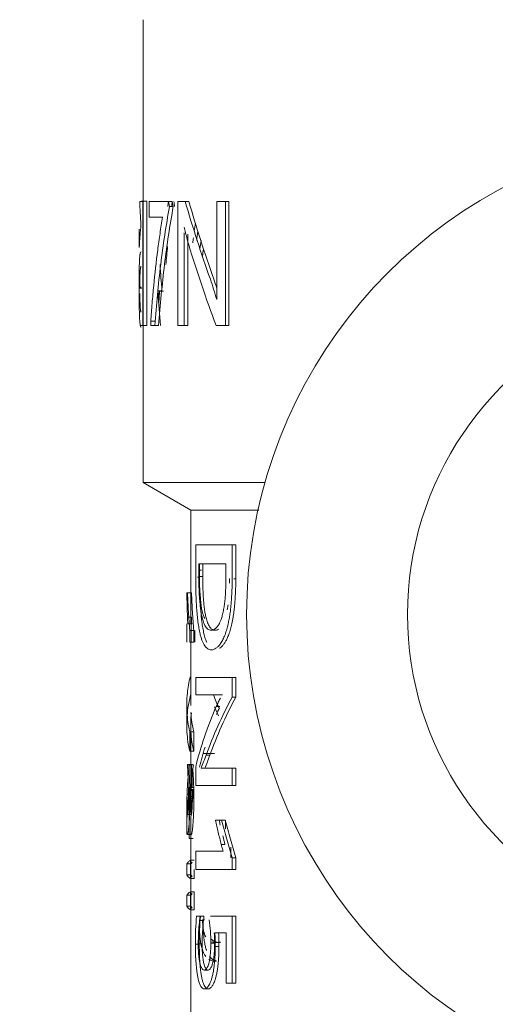
# Model space of a CAD drawing. Units: millimetres. Extents: x -2034 to 4253, y -1708 to 2239.
# Drawn here: x 1611 to 1623, y 282 to 307 of the extents above; entities that cross this region are included whole.
import ezdxf
from ezdxf import colors
from ezdxf.entities.mleader import LeaderData, LeaderLine
from ezdxf.math import Vec2, Vec3

# ---------------------------------------------------------------- set-up
doc = ezdxf.new("R2010")
doc.units = ezdxf.units.MM
doc.layers.add('G-IMPT', color=7, linetype='Continuous', lineweight=18)
doc.layers.add('P-PIPE', color=7, linetype='Continuous', lineweight=18)
doc.styles.get("Standard").update_dxf_attribs({"font": 'isocpeui.ttf'})

# ---------------------------------------------------------------- blocks, each defined once
blk = doc.blocks.new('VT_227_N _вн-нар американка_ ИСПРАВЛЕНО - VT_227_ВН_Ду15_dwg-255985-Сечение 0')
at = {"layer": 'G-IMPT'}
for p, q in [((1614.364, 307.326), (1614.364, 295.649)), ((1614.28, 302.739), (1614.314, 302.739)), ((1614.38, 302.739), (1614.28, 302.739)), ((1614.356, 302.747), (1614.326, 302.747)), ((1614.356, 299.609), (1614.356, 302.747)), ((1614.456, 302.747), (1614.356, 302.747)), ((1614.456, 299.609), (1614.456, 302.747)), ((1615.004, 302.739), (1614.522, 302.739)), ((1614.522, 302.739), (1614.522, 302.342)), ((1615.033, 302.612), (1615.004, 302.739)), ((1615.099, 302.739), (1615.004, 302.739)), ((1615.033, 302.612), (1615.128, 302.612)), ((1615.128, 302.612), (1615.099, 302.739)), ((1615.428, 302.739), (1615.241, 302.739)), ((1615.241, 302.739), (1615.241, 299.609)), ((1615.52, 302.739), (1615.425, 302.739)), ((1615.52, 302.739), (1615.428, 302.739)), ((1616.448, 302.739), (1616.224, 302.739)), ((1616.224, 302.739), (1616.224, 300.263)), ((1616.448, 299.609), (1616.448, 302.739)), ((1616.534, 302.739), (1616.448, 302.739)), ((1616.534, 299.609), (1616.534, 302.739)), ((1614.522, 302.342), (1614.857, 302.342)), ((1614.269, 302.037), (1614.269, 301.574)), ((1615.405, 299.609), (1615.405, 301.948)), ((1615.497, 299.609), (1615.497, 301.91)), ((1614.266, 300.579), (1614.316, 300.579)), ((1614.283, 300.55), (1614.333, 300.55)), ((1614.841, 300.485), (1614.744, 300.485)), ((1614.879, 300.474), (1614.782, 300.474)), ((1614.558, 299.717), (1614.558, 299.609)), ((1614.656, 299.717), (1614.558, 299.717)), ((1614.311, 299.609), (1614.356, 299.609)), ((1614.356, 299.609), (1614.456, 299.609)), ((1614.558, 299.609), (1614.66, 299.609)), ((1614.656, 299.609), (1614.757, 299.609)), ((1614.757, 299.609), (1614.66, 299.609)), ((1615.241, 299.609), (1615.405, 299.609)), ((1615.497, 299.609), (1615.405, 299.609)), ((1616.209, 299.609), (1616.448, 299.609)), ((1616.448, 299.609), (1616.534, 299.609)), ((1614.364, 295.649), (1615.568, 294.954)), ((1614.379, 295.649), (1617.449, 295.649)), ((1615.568, 294.954), (1615.568, 292.081)), ((1617.288, 294.954), (1615.571, 294.954)), ((1616.613, 294.075), (1615.693, 294.075)), ((1615.693, 294.075), (1615.693, 293.258)), ((1616.613, 293.218), (1616.613, 294.075)), ((1616.705, 294.075), (1616.613, 294.075)), ((1616.705, 293.218), (1616.705, 294.075)), ((1616.456, 293.599), (1615.773, 293.599)), ((1615.773, 293.599), (1615.773, 293.272)), ((1615.792, 293.599), (1615.792, 293.258)), ((1615.792, 293.434), (1615.792, 293.599)), ((1615.84, 293.434), (1615.792, 293.434)), ((1615.871, 293.272), (1615.871, 293.599)), ((1616.456, 293.229), (1616.456, 293.599)), ((1615.792, 293.258), (1615.743, 293.258)), ((1616.705, 293.218), (1616.659, 293.218)), ((1615.487, 292.86), (1615.47, 292.86)), ((1615.57, 292.86), (1615.47, 292.86)), ((1615.587, 292.86), (1615.487, 292.86)), ((1615.577, 292.86), (1615.57, 292.86)), ((1615.586, 292.252), (1615.485, 292.252)), ((1615.468, 292.081), (1615.468, 291.616)), ((1615.493, 292.081), (1615.575, 292.081)), ((1615.594, 292.081), (1615.493, 292.081)), ((1615.575, 292.081), (1615.575, 291.616)), ((1615.594, 292.081), (1615.575, 292.081)), ((1615.544, 291.616), (1615.544, 291.914)), ((1615.643, 291.914), (1615.544, 291.914)), ((1615.643, 291.616), (1615.643, 291.914)), ((1615.674, 291.914), (1615.674, 291.616)), ((1615.575, 291.616), (1615.544, 291.616)), ((1615.643, 291.616), (1615.544, 291.616)), ((1615.568, 291.616), (1615.568, 290.023)), ((1615.569, 291.616), (1615.643, 291.616)), ((1616.613, 290.728), (1615.693, 290.728)), ((1615.693, 290.728), (1615.693, 290.288)), ((1616.613, 290.228), (1616.613, 290.728)), ((1616.705, 290.728), (1616.613, 290.728)), ((1616.705, 290.228), (1616.705, 290.728)), ((1615.693, 290.288), (1616.366, 290.288)), ((1616.705, 290.228), (1616.613, 290.228)), ((1615.468, 290.023), (1615.468, 289.528)), ((1616.307, 289.998), (1616.212, 289.998)), ((1615.568, 289.528), (1615.568, 287.441)), ((1615.543, 288.865), (1615.543, 289.359)), ((1615.643, 289.359), (1615.543, 289.359)), ((1615.643, 288.865), (1615.643, 289.359)), ((1615.543, 288.865), (1615.643, 288.865)), ((1616.172, 288.809), (1615.886, 288.809)), ((1616.16, 288.809), (1615.9, 288.809)), ((1616.052, 288.766), (1615.955, 288.766)), ((1615.516, 288.532), (1615.486, 288.532)), ((1615.586, 288.532), (1615.486, 288.532)), ((1615.616, 288.532), (1615.516, 288.532)), ((1615.536, 288.521), (1615.575, 288.521)), ((1615.636, 288.521), (1615.536, 288.521)), ((1615.575, 288.521), (1615.575, 287.951)), ((1615.616, 288.532), (1615.586, 288.532)), ((1615.693, 288.468), (1615.693, 288.001)), ((1616.613, 288.439), (1615.828, 288.439)), ((1616.613, 288.001), (1616.613, 288.439)), ((1616.705, 288.439), (1616.613, 288.439)), ((1616.705, 288.001), (1616.705, 288.439)), ((1615.531, 286.661), (1615.531, 287.951)), ((1615.631, 287.951), (1615.531, 287.951)), ((1615.693, 288.001), (1616.613, 288.001)), ((1616.705, 288.001), (1616.613, 288.001)), ((1615.575, 287.783), (1615.475, 287.783)), ((1615.631, 287.675), (1615.631, 287.909)), ((1615.468, 287.441), (1615.468, 286.922)), ((1615.584, 287.421), (1615.484, 287.421)), ((1616.347, 287.125), (1616.19, 287.125)), ((1616.285, 287.125), (1616.19, 287.125)), ((1616.441, 287.125), (1616.347, 287.125)), ((1616.441, 287.125), (1616.361, 287.125)), ((1616.448, 286.909), (1616.448, 287.125)), ((1615.568, 286.922), (1615.568, 282.091)), ((1615.631, 286.661), (1615.531, 286.661)), ((1616.431, 286.517), (1616.337, 286.517)), ((1616.388, 286.346), (1615.693, 286.346)), ((1615.693, 286.346), (1615.693, 285.881)), ((1616.582, 286.447), (1616.582, 286.179)), ((1615.472, 286.024), (1615.472, 285.747)), ((1615.572, 286.024), (1615.472, 286.024)), ((1615.558, 285.656), (1615.558, 286.115)), ((1615.658, 286.115), (1615.558, 286.115)), ((1615.572, 286.024), (1615.572, 285.747)), ((1616.617, 285.881), (1616.617, 286.179)), ((1616.709, 286.179), (1616.617, 286.179)), ((1616.709, 285.881), (1616.709, 286.179)), ((1615.572, 285.747), (1615.472, 285.747)), ((1615.658, 285.656), (1615.658, 285.881)), ((1615.693, 285.881), (1616.617, 285.881)), ((1616.709, 285.881), (1616.617, 285.881)), ((1615.558, 285.656), (1615.658, 285.656)), ((1615.472, 285.232), (1615.472, 284.956)), ((1615.572, 285.232), (1615.472, 285.232)), ((1615.558, 284.864), (1615.558, 285.323)), ((1615.658, 285.323), (1615.558, 285.323)), ((1615.572, 285.232), (1615.572, 284.956)), ((1615.658, 284.864), (1615.658, 285.323)), ((1615.572, 284.956), (1615.472, 284.956)), ((1615.558, 284.864), (1615.658, 284.864)), ((1615.805, 284.703), (1615.716, 284.703)), ((1615.814, 284.703), (1615.716, 284.703)), ((1615.903, 284.703), (1615.805, 284.703)), ((1615.903, 284.703), (1615.814, 284.703)), ((1615.868, 284.611), (1615.917, 284.611)), ((1616.613, 284.708), (1616.071, 284.708)), ((1616.613, 283.016), (1616.613, 284.708)), ((1616.705, 284.708), (1616.613, 284.708)), ((1616.705, 283.016), (1616.705, 284.708)), ((1616.178, 284.284), (1616.459, 284.284)), ((1616.459, 284.284), (1616.459, 283.016)), ((1616.171, 284.022), (1616.076, 284.022)), ((1616.228, 284.041), (1616.275, 284.041)), ((1616.459, 283.016), (1616.613, 283.016)), ((1616.705, 283.016), (1616.613, 283.016))]:
    blk.add_line(p, q, dxfattribs=at)
at = {"layer": 'G-IMPT', "flags": 128}
for points in [[(1615.871, 293.272), (1615.822, 293.272), (1615.773, 293.272)], [(1615.61, 287.729), (1615.56, 287.729), (1615.51, 287.729)], [(1615.647, 287.675), (1615.597, 287.675), (1615.547, 287.675)], [(1615.479, 287.27), (1615.529, 287.27), (1615.58, 287.27)], [(1615.582, 286.764), (1615.532, 286.764), (1615.482, 286.764)], [(1615.881, 284.598), (1615.832, 284.598), (1615.783, 284.598)], [(1615.784, 283.997), (1615.735, 283.997), (1615.686, 283.997)], [(1615.856, 284.011), (1615.807, 284.011), (1615.758, 284.011)], [(1616.281, 283.938), (1616.233, 283.938), (1616.186, 283.938)], [(1616.005, 283.346), (1615.957, 283.346), (1615.908, 283.346)], [(1615.914, 282.873), (1615.963, 282.873), (1616.012, 282.873)]]:
    blk.add_lwpolyline(points, dxfattribs=at)
at = {"layer": 'G-IMPT'}
for radius, start, end in [(12.201, 104.2819, 255.7181), (8.138, 111.7081, 248.2919)]:
    blk.add_arc((1629.179, 292.319), radius, start, end, dxfattribs=at)
for points in [[(1614.31, 302.151), (1614.299, 302.355), (1614.288, 302.551), (1614.28, 302.739)], [(1614.66, 299.609), (1614.699, 300.133), (1614.797, 301.157), (1614.944, 302.135), (1615.033, 302.612)], [(1614.757, 299.609), (1614.797, 300.133), (1614.894, 301.157), (1615.039, 302.135), (1615.128, 302.612)], [(1614.99, 302.612), (1614.994, 302.655), (1614.999, 302.697), (1615.003, 302.739)], [(1615.085, 302.612), (1615.09, 302.655), (1615.094, 302.697), (1615.099, 302.739)], [(1615.144, 302.739), (1615.149, 302.697), (1615.153, 302.655), (1615.158, 302.612)], [(1616.064, 300.777), (1615.947, 301.104), (1615.724, 301.758), (1615.523, 302.412), (1615.428, 302.739)], [(1616.152, 300.777), (1616.036, 301.104), (1615.814, 301.758), (1615.615, 302.412), (1615.52, 302.739)], [(1614.299, 302.009), (1614.301, 302.031), (1614.305, 302.077), (1614.309, 302.125), (1614.311, 302.15)], [(1615.658, 301.988), (1615.667, 302.056), (1615.677, 302.125), (1615.686, 302.193)], [(1614.269, 301.574), (1614.272, 301.647), (1614.28, 301.792), (1614.292, 301.937), (1614.299, 302.009)], [(1615.405, 302.091), (1615.415, 302.046), (1615.436, 301.954), (1615.478, 301.784), (1615.505, 301.688), (1615.519, 301.642)], [(1615.718, 301.758), (1615.728, 301.835), (1615.739, 301.911), (1615.749, 301.988)], [(1615.519, 301.642), (1615.622, 301.303), (1615.84, 300.625), (1616.082, 299.948), (1616.209, 299.609)], [(1615.619, 301.697), (1615.624, 301.738), (1615.63, 301.779), (1615.635, 301.819)], [(1615.832, 301.758), (1615.822, 301.687), (1615.811, 301.615), (1615.801, 301.544)], [(1614.94, 301.145), (1614.954, 301.299), (1614.969, 301.453), (1614.984, 301.607)], [(1615.891, 301.544), (1615.882, 301.482), (1615.873, 301.421), (1615.865, 301.359)], [(1614.793, 301.146), (1614.808, 300.925), (1614.825, 300.705), (1614.841, 300.485)], [(1616.224, 300.263), (1616.199, 300.352), (1616.147, 300.526), (1616.092, 300.694), (1616.064, 300.777)], [(1616.224, 300.555), (1616.201, 300.63), (1616.177, 300.704), (1616.152, 300.777)], [(1614.801, 299.609), (1614.78, 299.888), (1614.759, 300.167), (1614.739, 300.447)], [(1614.744, 300.485), (1614.749, 300.436), (1614.756, 300.339), (1614.762, 300.24), (1614.764, 300.19)], [(1614.764, 300.19), (1614.766, 300.239), (1614.771, 300.334), (1614.778, 300.428), (1614.782, 300.474)], [(1616.549, 293.222), (1616.549, 293.183), (1616.549, 293.143), (1616.548, 293.104)], [(1615.47, 292.86), (1615.471, 292.759), (1615.475, 292.556), (1615.482, 292.353), (1615.485, 292.252)], [(1615.544, 291.914), (1615.531, 292.071), (1615.509, 292.387), (1615.493, 292.702), (1615.487, 292.86)], [(1615.643, 291.914), (1615.631, 292.071), (1615.609, 292.387), (1615.593, 292.702), (1615.587, 292.86)], [(1615.485, 292.252), (1615.487, 292.222), (1615.489, 292.164), (1615.492, 292.109), (1615.493, 292.081)], [(1615.586, 292.252), (1615.587, 292.222), (1615.589, 292.164), (1615.592, 292.109), (1615.594, 292.081)], [(1616.266, 291.946), (1616.237, 291.928), (1616.208, 291.919), (1616.179, 291.92)], [(1615.955, 288.766), (1616.042, 289.009), (1616.24, 289.497), (1616.482, 289.984), (1616.613, 290.228)], [(1616.052, 288.766), (1616.139, 289.009), (1616.334, 289.497), (1616.574, 289.984), (1616.705, 290.228)], [(1616.284, 289.942), (1616.234, 290.057), (1616.187, 290.172), (1616.143, 290.288)], [(1616.316, 290.202), (1616.298, 290.171), (1616.259, 290.1), (1616.228, 290.033), (1616.212, 289.998)], [(1616.212, 289.998), (1616.101, 289.743), (1615.904, 289.233), (1615.755, 288.723), (1615.693, 288.468)], [(1616.269, 289.761), (1616.235, 289.836), (1616.202, 289.91), (1616.17, 289.985)], [(1616.292, 289.964), (1616.268, 289.907), (1616.244, 289.85), (1616.221, 289.793)], [(1615.584, 289.836), (1615.567, 289.674), (1615.56, 289.35), (1615.606, 289.026), (1615.643, 288.865)], [(1615.643, 289.359), (1615.606, 289.521), (1615.583, 289.683), (1615.573, 289.845)], [(1615.93, 288.973), (1615.878, 288.805), (1615.832, 288.637), (1615.792, 288.468)], [(1615.828, 288.439), (1615.848, 288.489), (1615.89, 288.594), (1615.933, 288.707), (1615.955, 288.766)], [(1615.926, 288.439), (1615.946, 288.489), (1615.987, 288.594), (1616.03, 288.707), (1616.052, 288.766)], [(1615.475, 287.783), (1615.48, 287.906), (1615.495, 288.152), (1615.521, 288.398), (1615.536, 288.521)], [(1615.547, 287.675), (1615.547, 287.755), (1615.545, 287.911), (1615.539, 288.135), (1615.529, 288.349), (1615.52, 288.473), (1615.516, 288.532)], [(1615.575, 287.783), (1615.58, 287.906), (1615.596, 288.152), (1615.621, 288.398), (1615.636, 288.521)], [(1615.647, 287.675), (1615.647, 287.755), (1615.645, 287.911), (1615.638, 288.136), (1615.632, 288.277), (1615.628, 288.344)], [(1615.531, 287.951), (1615.521, 287.863), (1615.503, 287.686), (1615.489, 287.509), (1615.484, 287.421)], [(1615.479, 287.27), (1615.471, 287.294), (1615.464, 287.403), (1615.47, 287.636), (1615.475, 287.783)], [(1615.58, 287.27), (1615.571, 287.294), (1615.565, 287.404), (1615.571, 287.636), (1615.575, 287.783)], [(1616.19, 287.125), (1616.214, 287.023), (1616.262, 286.821), (1616.312, 286.618), (1616.337, 286.517)], [(1616.285, 287.125), (1616.295, 287.085), (1616.304, 287.045), (1616.313, 287.005)], [(1616.617, 286.179), (1616.569, 286.336), (1616.476, 286.652), (1616.389, 286.967), (1616.347, 287.125)], [(1616.709, 286.179), (1616.661, 286.336), (1616.569, 286.652), (1616.483, 286.967), (1616.441, 287.125)], [(1616.379, 286.729), (1616.396, 286.658), (1616.414, 286.587), (1616.431, 286.517)], [(1616.337, 286.517), (1616.345, 286.487), (1616.361, 286.429), (1616.379, 286.373), (1616.388, 286.346)], [(1615.558, 286.115), (1615.535, 286.1), (1615.497, 286.069), (1615.477, 286.039), (1615.472, 286.024)], [(1615.601, 286.069), (1615.587, 286.054), (1615.578, 286.039), (1615.572, 286.024)], [(1615.472, 285.747), (1615.477, 285.732), (1615.497, 285.701), (1615.535, 285.671), (1615.558, 285.656)], [(1615.572, 285.747), (1615.578, 285.732), (1615.587, 285.717), (1615.601, 285.701)], [(1615.558, 285.323), (1615.535, 285.308), (1615.497, 285.278), (1615.477, 285.247), (1615.472, 285.232)], [(1615.601, 285.278), (1615.587, 285.263), (1615.578, 285.247), (1615.572, 285.232)], [(1615.472, 284.956), (1615.477, 284.94), (1615.497, 284.91), (1615.535, 284.879), (1615.558, 284.864)], [(1615.572, 284.956), (1615.578, 284.94), (1615.587, 284.925), (1615.601, 284.91)], [(1615.716, 284.703), (1615.705, 284.594), (1615.69, 284.368), (1615.685, 284.124), (1615.686, 283.997)], [(1615.758, 284.011), (1615.759, 284.092), (1615.763, 284.252), (1615.78, 284.489), (1615.796, 284.633), (1615.805, 284.703)], [(1615.814, 284.703), (1615.803, 284.594), (1615.788, 284.368), (1615.784, 284.124), (1615.784, 283.997)], [(1615.856, 284.011), (1615.857, 284.092), (1615.861, 284.251), (1615.878, 284.489), (1615.894, 284.633), (1615.903, 284.703)], [(1616.034, 284.611), (1616.047, 284.518), (1616.067, 284.328), (1616.075, 284.126), (1616.076, 284.022)], [(1615.823, 284.02), (1615.816, 284.06), (1615.804, 284.147), (1615.795, 284.243), (1615.792, 284.291)], [(1616.163, 284.285), (1616.168, 284.199), (1616.171, 284.111), (1616.171, 284.022)], [(1616.186, 283.938), (1616.186, 283.996), (1616.184, 284.112), (1616.181, 284.227), (1616.178, 284.284)], [(1616.281, 283.938), (1616.281, 283.997), (1616.279, 284.113), (1616.276, 284.227), (1616.273, 284.284)], [(1616.228, 284.041), (1616.207, 284.041), (1616.165, 284.043), (1616.124, 284.052), (1616.104, 284.057)], [(1616.317, 284.049), (1616.288, 284.043), (1616.258, 284.04), (1616.228, 284.041)]]:
    blk.add_open_spline(points, degree=3, dxfattribs=at)
for points, knots in [([(1614.857, 302.342), (1614.835, 302.208), (1614.791, 301.935), (1614.713, 301.371), (1614.646, 300.763), (1614.592, 300.167), (1614.569, 299.867), (1614.558, 299.717)], [0, 0, 0, 0, 0.166667, 0.333333, 0.666667, 0.833333, 1, 1, 1, 1]), ([(1614.266, 300.579), (1614.266, 300.652), (1614.266, 300.792), (1614.267, 300.96), (1614.269, 301.082), (1614.271, 301.166), (1614.273, 301.227), (1614.276, 301.272), (1614.279, 301.323), (1614.282, 301.363), (1614.286, 301.394), (1614.289, 301.412), (1614.297, 301.455), (1614.306, 301.472), (1614.315, 301.472)], [0, 0, 0, 0, 0.142857, 0.285714, 0.357143, 0.428571, 0.5, 0.535714, 0.571429, 0.678571, 0.705357, 0.732143, 0.785714, 1, 1, 1, 1]), ([(1614.283, 300.55), (1614.283, 300.584), (1614.283, 300.633), (1614.283, 300.698), (1614.284, 300.746), (1614.285, 300.785), (1614.285, 300.815), (1614.286, 300.859), (1614.288, 300.913), (1614.291, 300.961), (1614.293, 300.991), (1614.295, 301.017), (1614.298, 301.04), (1614.3, 301.059), (1614.303, 301.071), (1614.305, 301.082), (1614.308, 301.094), (1614.31, 301.101), (1614.312, 301.104)], [-1, -1, -1, -1, -0.8928571, -0.8392857, -0.7857143, -0.7321429, -0.7053571, -0.6785714, -0.5714286, -0.5, -0.4642857, -0.4285714, -0.3571429, -0.3214286, -0.2857143, -0.25, -0.2142857, -0.1428571, -0.1428571, -0.1428571, -0.1428571]), ([(1614.319, 299.566), (1614.313, 299.565), (1614.301, 299.58), (1614.289, 299.635), (1614.282, 299.706), (1614.277, 299.77), (1614.274, 299.847), (1614.271, 299.947), (1614.269, 300.053), (1614.268, 300.156), (1614.266, 300.319), (1614.266, 300.461), (1614.266, 300.579)], [0, 0, 0, 0, 0.142857, 0.285714, 0.357143, 0.428571, 0.5, 0.571429, 0.678571, 0.732143, 0.785714, 1, 1, 1, 1]), ([(1614.319, 299.944), (1614.317, 299.944), (1614.312, 299.947), (1614.308, 299.96), (1614.304, 299.974), (1614.301, 299.992), (1614.298, 300.015), (1614.295, 300.042), (1614.292, 300.077), (1614.29, 300.113), (1614.289, 300.148), (1614.288, 300.175), (1614.287, 300.203), (1614.286, 300.233), (1614.285, 300.262), (1614.285, 300.293), (1614.284, 300.323), (1614.284, 300.365), (1614.283, 300.396), (1614.283, 300.418)], [-1, -1, -1, -1, -0.8928571, -0.8392857, -0.7857143, -0.7321429, -0.6785714, -0.625, -0.5714286, -0.5, -0.4642857, -0.4285714, -0.3928571, -0.3571429, -0.3214286, -0.2857143, -0.25, -0.2142857, -0.1428571, -0.1428571, -0.1428571, -0.1428571]), ([(1615.693, 293.258), (1615.693, 293.124), (1615.696, 292.928), (1615.706, 292.671), (1615.716, 292.484), (1615.731, 292.302), (1615.75, 292.13), (1615.775, 291.971), (1615.801, 291.84), (1615.829, 291.735), (1615.858, 291.652), (1615.889, 291.582), (1615.923, 291.525), (1615.96, 291.481), (1616.012, 291.44), (1616.054, 291.428), (1616.084, 291.428)], [0, 0, 0, 0, 0.142857, 0.214286, 0.285714, 0.357143, 0.428571, 0.5, 0.571429, 0.625, 0.678571, 0.732143, 0.785714, 0.839286, 0.892857, 1, 1, 1, 1]), ([(1615.773, 293.272), (1615.772, 293.197), (1615.774, 293.086), (1615.778, 292.941), (1615.783, 292.833), (1615.789, 292.745), (1615.794, 292.676), (1615.803, 292.574), (1615.815, 292.469), (1615.83, 292.369), (1615.845, 292.292), (1615.865, 292.204), (1615.893, 292.114), (1615.925, 292.04), (1615.96, 291.986), (1616.012, 291.934), (1616.054, 291.919), (1616.084, 291.92)], [-1, -1, -1, -1, -0.892857, -0.839286, -0.785714, -0.732143, -0.705357, -0.678571, -0.571429, -0.535714, -0.5, -0.428571, -0.357143, -0.285714, -0.214286, -0.142857, 0, 0, 0, 0]), ([(1615.792, 293.258), (1615.792, 293.158), (1615.793, 293.011), (1615.799, 292.818), (1615.804, 292.674), (1615.811, 292.556), (1615.817, 292.464), (1615.827, 292.328), (1615.841, 292.188), (1615.86, 292.054), (1615.877, 291.95), (1615.901, 291.83), (1615.935, 291.706), (1615.962, 291.637), (1615.976, 291.607)], [-1, -1, -1, -1, -0.8928571, -0.8392857, -0.7857143, -0.7321429, -0.7053571, -0.6785714, -0.5714286, -0.5357143, -0.5, -0.4285714, -0.3571429, -0.2857143, -0.2857143, -0.2857143, -0.2857143]), ([(1616.179, 291.92), (1616.157, 291.92), (1616.125, 291.928), (1616.086, 291.957), (1616.057, 291.987), (1616.03, 292.027), (1615.998, 292.094), (1615.966, 292.187), (1615.942, 292.293), (1615.928, 292.371), (1615.915, 292.451), (1615.905, 292.536), (1615.896, 292.625), (1615.888, 292.716), (1615.881, 292.832), (1615.873, 293.023), (1615.871, 293.171), (1615.871, 293.272)], [-1, -1, -1, -1, -0.892857, -0.839286, -0.785714, -0.732143, -0.678571, -0.571429, -0.5, -0.464286, -0.428571, -0.357143, -0.321429, -0.285714, -0.214286, -0.142857, 0, 0, 0, 0]), ([(1616.084, 291.92), (1616.105, 291.919), (1616.137, 291.926), (1616.18, 291.952), (1616.213, 291.979), (1616.24, 292.009), (1616.261, 292.039), (1616.281, 292.073), (1616.306, 292.122), (1616.337, 292.196), (1616.361, 292.275), (1616.38, 292.352), (1616.393, 292.411), (1616.405, 292.474), (1616.415, 292.539), (1616.424, 292.607), (1616.431, 292.674), (1616.438, 292.739), (1616.443, 292.806), (1616.447, 292.873), (1616.451, 292.964), (1616.455, 293.082), (1616.456, 293.179), (1616.456, 293.229)], [-1, -1, -1, -1, -0.892857, -0.839286, -0.785714, -0.732143, -0.705357, -0.678571, -0.625, -0.571429, -0.5, -0.464286, -0.428571, -0.392857, -0.357143, -0.321429, -0.285714, -0.25, -0.214286, -0.178571, -0.142857, -0.071429, 0, 0, 0, 0]), ([(1616.084, 291.428), (1616.104, 291.427), (1616.143, 291.432), (1616.202, 291.461), (1616.253, 291.502), (1616.293, 291.546), (1616.333, 291.598), (1616.381, 291.682), (1616.435, 291.803), (1616.473, 291.923), (1616.501, 292.029), (1616.523, 292.123), (1616.544, 292.236), (1616.561, 292.348), (1616.571, 292.427), (1616.576, 292.472), (1616.584, 292.54), (1616.593, 292.643), (1616.602, 292.783), (1616.611, 292.972), (1616.614, 293.119), (1616.613, 293.218)], [0, 0, 0, 0, 0.071429, 0.142857, 0.214286, 0.25, 0.285714, 0.357143, 0.428571, 0.5, 0.535714, 0.571429, 0.625, 0.678571, 0.705357, 0.71875, 0.732143, 0.785714, 0.839286, 0.892857, 1, 1, 1, 1]), ([(1616.298, 291.465), (1616.303, 291.468), (1616.323, 291.482), (1616.358, 291.513), (1616.396, 291.556), (1616.425, 291.598), (1616.454, 291.645), (1616.489, 291.714), (1616.532, 291.817), (1616.567, 291.926), (1616.594, 292.032), (1616.613, 292.113), (1616.629, 292.197), (1616.644, 292.284), (1616.656, 292.373), (1616.668, 292.463), (1616.677, 292.553), (1616.688, 292.676), (1616.701, 292.894), (1616.706, 293.087), (1616.705, 293.218)], [-0.8571429, -0.8571429, -0.8571429, -0.8571429, -0.8392857, -0.7857143, -0.7321429, -0.7053571, -0.6785714, -0.625, -0.5714286, -0.5, -0.4642857, -0.4285714, -0.3928571, -0.3571429, -0.3214286, -0.2857143, -0.25, -0.2142857, -0.1428571, 0, 0, 0, 0]), ([(1615.928, 292.218), (1615.916, 292.233), (1615.9, 292.262), (1615.879, 292.313), (1615.866, 292.357), (1615.854, 292.406), (1615.843, 292.463), (1615.836, 292.513), (1615.83, 292.554), (1615.826, 292.585), (1615.822, 292.617), (1615.818, 292.66), (1615.813, 292.716), (1615.808, 292.785), (1615.806, 292.831), (1615.804, 292.854)], [0.1666667, 0.1666667, 0.1666667, 0.1666667, 0.25, 0.2916667, 0.3333333, 0.375, 0.4166667, 0.4583333, 0.4791667, 0.5, 0.5208333, 0.5416667, 0.5833333, 0.625, 0.6666667, 0.6666667, 0.6666667, 0.6666667]), ([(1616.511, 292.557), (1616.508, 292.541), (1616.503, 292.5), (1616.496, 292.461), (1616.492, 292.437)], [-0.65098498, -0.65098498, -0.65098498, -0.65098498, -0.625, -0.58377743, -0.58377743, -0.58377743, -0.58377743]), ([(1615.543, 289.359), (1615.506, 289.521), (1615.46, 289.845), (1615.47, 290.306), (1615.522, 290.606), (1615.556, 290.744)], [0, 0, 0, 0, 0.3333333, 0.6666667, 0.950142, 0.950142, 0.950142, 0.950142]), ([(1615.571, 290.306), (1615.529, 290.15), (1615.47, 289.831), (1615.46, 289.35), (1615.506, 289.026), (1615.543, 288.865)], [0.0104269, 0.0104269, 0.0104269, 0.0104269, 0.3333333, 0.6666667, 1, 1, 1, 1]), ([(1615.486, 288.532), (1615.489, 288.478), (1615.494, 288.363), (1615.5, 288.213), (1615.503, 288.11), (1615.505, 288.04), (1615.507, 287.968), (1615.508, 287.896), (1615.509, 287.823), (1615.51, 287.767), (1615.51, 287.729)], [0, 0, 0, 0, 0.25, 0.5, 0.5625, 0.625, 0.75, 0.8125, 0.875, 1, 1, 1, 1]), ([(1615.586, 288.532), (1615.589, 288.478), (1615.594, 288.363), (1615.6, 288.213), (1615.603, 288.11), (1615.605, 288.04), (1615.607, 287.986), (1615.607, 287.95)], [-1, -1, -1, -1, -0.75, -0.5, -0.4375, -0.375, -0.25, -0.25, -0.25, -0.25]), ([(1615.51, 287.729), (1615.51, 287.707), (1615.51, 287.663), (1615.509, 287.6), (1615.508, 287.548), (1615.506, 287.507), (1615.505, 287.469), (1615.503, 287.434), (1615.501, 287.401), (1615.499, 287.372), (1615.497, 287.347), (1615.494, 287.327), (1615.493, 287.316), (1615.491, 287.308), (1615.49, 287.301), (1615.489, 287.293), (1615.487, 287.286), (1615.485, 287.28), (1615.484, 287.275), (1615.482, 287.271), (1615.48, 287.269), (1615.479, 287.27)], [0, 0, 0, 0, 0.083333, 0.166667, 0.25, 0.291667, 0.333333, 0.416667, 0.458333, 0.5, 0.583333, 0.625, 0.666667, 0.6875, 0.708333, 0.75, 0.791667, 0.833333, 0.875, 0.916667, 1, 1, 1, 1]), ([(1615.61, 287.729), (1615.61, 287.701), (1615.61, 287.659), (1615.609, 287.604), (1615.608, 287.564), (1615.607, 287.531), (1615.606, 287.506), (1615.605, 287.469), (1615.603, 287.425), (1615.6, 287.386), (1615.598, 287.363), (1615.597, 287.347), (1615.595, 287.334), (1615.593, 287.321), (1615.592, 287.31), (1615.59, 287.301), (1615.589, 287.293), (1615.587, 287.286), (1615.586, 287.281), (1615.584, 287.276), (1615.582, 287.271), (1615.58, 287.27), (1615.58, 287.27)], [-1, -1, -1, -1, -0.892857, -0.839286, -0.785714, -0.732143, -0.705357, -0.678571, -0.571429, -0.5, -0.464286, -0.428571, -0.392857, -0.357143, -0.321429, -0.285714, -0.25, -0.214286, -0.178571, -0.142857, -0.071429, 0, 0, 0, 0]), ([(1615.626, 287.909), (1615.618, 287.835), (1615.602, 287.672), (1615.59, 287.509), (1615.584, 287.421)], [-0.9214552, -0.9214552, -0.9214552, -0.9214552, -0.5, 0, 0, 0, 0]), ([(1615.608, 287.91), (1615.608, 287.887), (1615.609, 287.828), (1615.61, 287.767), (1615.61, 287.729)], [-0.2038318, -0.2038318, -0.2038318, -0.2038318, -0.125, 0, 0, 0, 0]), ([(1615.482, 286.764), (1615.485, 286.764), (1615.49, 286.773), (1615.499, 286.807), (1615.505, 286.843), (1615.512, 286.891), (1615.519, 286.95), (1615.524, 287.009), (1615.528, 287.06), (1615.533, 287.127), (1615.537, 287.198), (1615.54, 287.268), (1615.541, 287.314), (1615.543, 287.373), (1615.545, 287.446), (1615.547, 287.545), (1615.547, 287.623), (1615.547, 287.675)], [0, 0, 0, 0, 0.142857, 0.214286, 0.285714, 0.357143, 0.428571, 0.5, 0.535714, 0.571429, 0.678571, 0.705357, 0.732143, 0.785714, 0.839286, 0.892857, 1, 1, 1, 1]), ([(1615.582, 286.764), (1615.584, 286.764), (1615.588, 286.769), (1615.594, 286.788), (1615.599, 286.808), (1615.604, 286.834), (1615.61, 286.878), (1615.618, 286.94), (1615.625, 287.022), (1615.631, 287.101), (1615.635, 287.173), (1615.638, 287.234), (1615.641, 287.295), (1615.643, 287.374), (1615.646, 287.504), (1615.647, 287.606), (1615.647, 287.675)], [-1, -1, -1, -1, -0.892857, -0.839286, -0.785714, -0.732143, -0.678571, -0.571429, -0.5, -0.428571, -0.357143, -0.321429, -0.285714, -0.214286, -0.142857, 0, 0, 0, 0]), ([(1615.484, 287.421), (1615.482, 287.38), (1615.479, 287.32), (1615.475, 287.242), (1615.473, 287.185), (1615.471, 287.128), (1615.47, 287.071), (1615.469, 287.025), (1615.468, 286.991), (1615.468, 286.967), (1615.468, 286.945), (1615.467, 286.915), (1615.468, 286.88), (1615.468, 286.843), (1615.47, 286.814), (1615.472, 286.792), (1615.475, 286.771), (1615.479, 286.764), (1615.482, 286.764)], [0, 0, 0, 0, 0.125, 0.1875, 0.25, 0.3125, 0.375, 0.4375, 0.46875, 0.5, 0.53125, 0.5625, 0.625, 0.6875, 0.75, 0.8125, 0.875, 1, 1, 1, 1]), ([(1615.584, 287.421), (1615.582, 287.38), (1615.579, 287.319), (1615.575, 287.241), (1615.573, 287.184), (1615.571, 287.127), (1615.57, 287.07), (1615.569, 287.025), (1615.568, 286.991), (1615.568, 286.968), (1615.568, 286.945), (1615.568, 286.915), (1615.568, 286.88), (1615.569, 286.843), (1615.57, 286.814), (1615.572, 286.792), (1615.576, 286.771), (1615.579, 286.764), (1615.582, 286.764)], [-1, -1, -1, -1, -0.875, -0.8125, -0.75, -0.6875, -0.625, -0.5625, -0.53125, -0.5, -0.46875, -0.4375, -0.375, -0.3125, -0.25, -0.1875, -0.125, 0, 0, 0, 0]), ([(1615.95, 284.181), (1615.948, 284.185), (1615.944, 284.191), (1615.936, 284.205), (1615.927, 284.224), (1615.918, 284.245), (1615.913, 284.262), (1615.91, 284.271), (1615.907, 284.281), (1615.903, 284.295), (1615.897, 284.317), (1615.89, 284.346), (1615.883, 284.385), (1615.879, 284.418), (1615.875, 284.447), (1615.873, 284.475), (1615.869, 284.528), (1615.868, 284.577), (1615.868, 284.611)], [-0.375, -0.375, -0.375, -0.375, -0.359375, -0.34375, -0.3125, -0.28125, -0.265625, -0.2578125, -0.25, -0.234375, -0.21875, -0.1875, -0.15625, -0.125, -0.109375, -0.09375, -0.0625, 0, 0, 0, 0]), ([(1615.966, 283.841), (1615.964, 283.848), (1615.956, 283.871), (1615.94, 283.927), (1615.923, 284.001), (1615.91, 284.084), (1615.899, 284.174), (1615.884, 284.341), (1615.88, 284.491), (1615.881, 284.598)], [-0.4107143, -0.4107143, -0.4107143, -0.4107143, -0.3928571, -0.3571429, -0.2857143, -0.25, -0.2142857, -0.1428571, 0, 0, 0, 0]), ([(1615.686, 283.997), (1615.686, 283.913), (1615.688, 283.749), (1615.698, 283.55), (1615.712, 283.401), (1615.724, 283.296), (1615.739, 283.199), (1615.76, 283.098), (1615.783, 283.02), (1615.807, 282.964), (1615.833, 282.919), (1615.868, 282.882), (1615.898, 282.872), (1615.914, 282.873)], [0, 0, 0, 0, 0.142857, 0.285714, 0.357143, 0.428571, 0.5, 0.571429, 0.678571, 0.732143, 0.785714, 0.892857, 1, 1, 1, 1]), ([(1615.908, 283.346), (1615.895, 283.346), (1615.871, 283.356), (1615.843, 283.393), (1615.822, 283.439), (1615.809, 283.481), (1615.796, 283.531), (1615.784, 283.597), (1615.775, 283.667), (1615.768, 283.734), (1615.761, 283.84), (1615.758, 283.933), (1615.758, 284.011)], [0, 0, 0, 0, 0.142857, 0.285714, 0.357143, 0.428571, 0.5, 0.571429, 0.678571, 0.732143, 0.785714, 1, 1, 1, 1]), ([(1615.784, 283.997), (1615.784, 283.872), (1615.788, 283.719), (1615.798, 283.543), (1615.807, 283.43), (1615.82, 283.313), (1615.837, 283.2), (1615.861, 283.084), (1615.897, 282.969), (1615.95, 282.889), (1615.99, 282.872), (1616.012, 282.873)], [-1, -1, -1, -1, -0.785714, -0.732143, -0.678571, -0.571429, -0.5, -0.428571, -0.285714, -0.142857, 0, 0, 0, 0]), ([(1615.948, 283.689), (1615.944, 283.693), (1615.938, 283.702), (1615.926, 283.72), (1615.91, 283.745), (1615.896, 283.773), (1615.885, 283.798), (1615.877, 283.818), (1615.869, 283.839), (1615.859, 283.869), (1615.847, 283.91), (1615.836, 283.954), (1615.83, 283.983), (1615.828, 283.994)], [0.4285714, 0.4285714, 0.4285714, 0.4285714, 0.4464286, 0.4642857, 0.5, 0.5357143, 0.5535714, 0.5714286, 0.5892857, 0.6071429, 0.6428571, 0.6785714, 0.697954, 0.697954, 0.697954, 0.697954]), ([(1616.005, 283.346), (1615.986, 283.346), (1615.964, 283.36), (1615.939, 283.398), (1615.924, 283.43), (1615.908, 283.474), (1615.894, 283.532), (1615.883, 283.589), (1615.875, 283.651), (1615.865, 283.74), (1615.858, 283.86), (1615.856, 283.96), (1615.856, 284.011)], [-1, -1, -1, -1, -0.785714, -0.732143, -0.678571, -0.571429, -0.5, -0.428571, -0.357143, -0.285714, -0.142857, 0, 0, 0, 0]), ([(1616.076, 284.022), (1616.076, 283.972), (1616.075, 283.899), (1616.069, 283.802), (1616.063, 283.732), (1616.054, 283.664), (1616.046, 283.61), (1616.038, 283.57), (1616.029, 283.532), (1616.015, 283.479), (1615.996, 283.432), (1615.979, 283.399), (1615.965, 283.379), (1615.951, 283.364), (1615.932, 283.349), (1615.918, 283.345), (1615.908, 283.346)], [0, 0, 0, 0, 0.142857, 0.214286, 0.285714, 0.357143, 0.428571, 0.464286, 0.5, 0.571429, 0.678571, 0.732143, 0.785714, 0.839286, 0.892857, 1, 1, 1, 1]), ([(1616.171, 284.022), (1616.172, 283.947), (1616.169, 283.856), (1616.161, 283.759), (1616.158, 283.725), (1616.152, 283.674), (1616.144, 283.621), (1616.134, 283.571), (1616.125, 283.533), (1616.114, 283.488), (1616.097, 283.443), (1616.074, 283.394), (1616.043, 283.355), (1616.018, 283.345), (1616.005, 283.346)], [-1, -1, -1, -1, -0.785714, -0.732143, -0.705357, -0.678571, -0.571429, -0.535714, -0.5, -0.428571, -0.357143, -0.285714, -0.142857, 0, 0, 0, 0]), ([(1616.093, 284.121), (1616.096, 284.118), (1616.101, 284.112), (1616.113, 284.102), (1616.127, 284.092), (1616.144, 284.082), (1616.162, 284.072), (1616.18, 284.064), (1616.205, 284.055), (1616.25, 284.044), (1616.292, 284.04), (1616.323, 284.041)], [-0.5, -0.5, -0.5, -0.5, -0.4791667, -0.4583333, -0.4166667, -0.375, -0.3333333, -0.2916667, -0.25, -0.1666667, 0, 0, 0, 0]), ([(1615.914, 282.873), (1615.934, 282.872), (1615.974, 282.888), (1616.025, 282.95), (1616.062, 283.029), (1616.089, 283.1), (1616.108, 283.17), (1616.123, 283.232), (1616.139, 283.31), (1616.152, 283.392), (1616.161, 283.472), (1616.167, 283.526), (1616.173, 283.594), (1616.179, 283.678), (1616.184, 283.791), (1616.186, 283.878), (1616.186, 283.938)], [0, 0, 0, 0, 0.142857, 0.285714, 0.357143, 0.428571, 0.5, 0.535714, 0.571429, 0.678571, 0.705357, 0.732143, 0.785714, 0.839286, 0.892857, 1, 1, 1, 1]), ([(1616.012, 282.873), (1616.026, 282.872), (1616.049, 282.879), (1616.079, 282.902), (1616.101, 282.927), (1616.123, 282.959), (1616.145, 282.999), (1616.166, 283.048), (1616.187, 283.109), (1616.204, 283.172), (1616.219, 283.233), (1616.231, 283.296), (1616.243, 283.363), (1616.252, 283.434), (1616.26, 283.504), (1616.269, 283.595), (1616.278, 283.744), (1616.281, 283.859), (1616.281, 283.938)], [-1, -1, -1, -1, -0.892857, -0.839286, -0.785714, -0.732143, -0.678571, -0.625, -0.571429, -0.5, -0.464286, -0.428571, -0.357143, -0.321429, -0.285714, -0.214286, -0.142857, 0, 0, 0, 0]), ([(1616.216, 283.568), (1616.182, 283.567), (1616.133, 283.573), (1616.079, 283.59), (1616.049, 283.603), (1616.035, 283.611), (1616.028, 283.616)], [0, 0, 0, 0, 0.1428571, 0.2142857, 0.25, 0.2857143, 0.2857143, 0.2857143, 0.2857143]), ([(1616.213, 283.579), (1616.197, 283.583), (1616.175, 283.59), (1616.145, 283.603), (1616.124, 283.615), (1616.103, 283.63), (1616.083, 283.647), (1616.066, 283.663), (1616.053, 283.678), (1616.047, 283.686), (1616.044, 283.69)], [-0.8571429, -0.8571429, -0.8571429, -0.8571429, -0.7857143, -0.75, -0.7142857, -0.6785714, -0.6428571, -0.6071429, -0.5892857, -0.5714286, -0.5714286, -0.5714286, -0.5714286])]:
    blk.add_open_spline(points, degree=3, knots=knots, dxfattribs=at)
blk = doc.blocks.new('VT_227_N _вн-нар американка_ ИСПРАВЛЕНО - 1_2_-257760-Сечение 0')
blk.add_blockref('VT_227_N _вн-нар американка_ ИСПРАВЛЕНО - VT_227_ВН_Ду15_dwg-255985-Сечение 0', (0, 0))

msp = doc.modelspace()

# ---------------------------------------------------------------- block references
at = {"layer": 'P-PIPE'}
msp.add_blockref('VT_227_N _вн-нар американка_ ИСПРАВЛЕНО - 1_2_-257760-Сечение 0', (0, 0), dxfattribs=at)

# ---------------------------------------------------------------- leaders
ml = msp.add_multileader_mtext('Standard')
ml.set_content('Расширительные\\Pбаки', color=256)
ml.set_leader_properties()
ml.build(insert=Vec2(0, 0))
ml.multileader.update_dxf_attribs({"text_left_attachment_type": 6, "text_right_attachment_type": 6, "dogleg_length": 0.36, "arrow_head_size": 0.18})
ctx = ml.context
ctx.base_point, ctx.char_height, ctx.arrow_head_size, ctx.landing_gap_size, ctx.plane_origin = Vec3(1080.612, -75.147), 50, 0.18, 0.09, Vec3(926.398, -312.478)
ctx.left_attachment, ctx.right_attachment, ctx.text_align_type = 6, 6, 1
notes = []
notes.append((ctx, [(1, (1, 1, 0), (1614.864, -75.147), (-1, 0), 0.36, [(0, [(2131, 429)], 0, [])])]))
ctx.mtext.insert, ctx.mtext.width, ctx.mtext.alignment, ctx.mtext.flow_direction = Vec3(1347.558, -15.147), 617.87731, 2, 5
for ctx, leaders in notes:
    for number, flags, end, landing, length, lines in leaders:
        leader = LeaderData()
        leader.index, (leader.has_last_leader_line, leader.has_dogleg_vector, leader.attachment_direction) = number, flags
        leader.last_leader_point, leader.dogleg_vector, leader.dogleg_length = Vec3(end), Vec3(landing), length
        for number, points, colour, breaks in lines:
            line = LeaderLine()
            line.index, line.vertices, line.color, line.breaks = number, Vec3.list(points), colors.encode_raw_color(colour), breaks
            leader.lines.append(line)
        ctx.leaders.append(leader)

doc.saveas('drawing.dxf')
